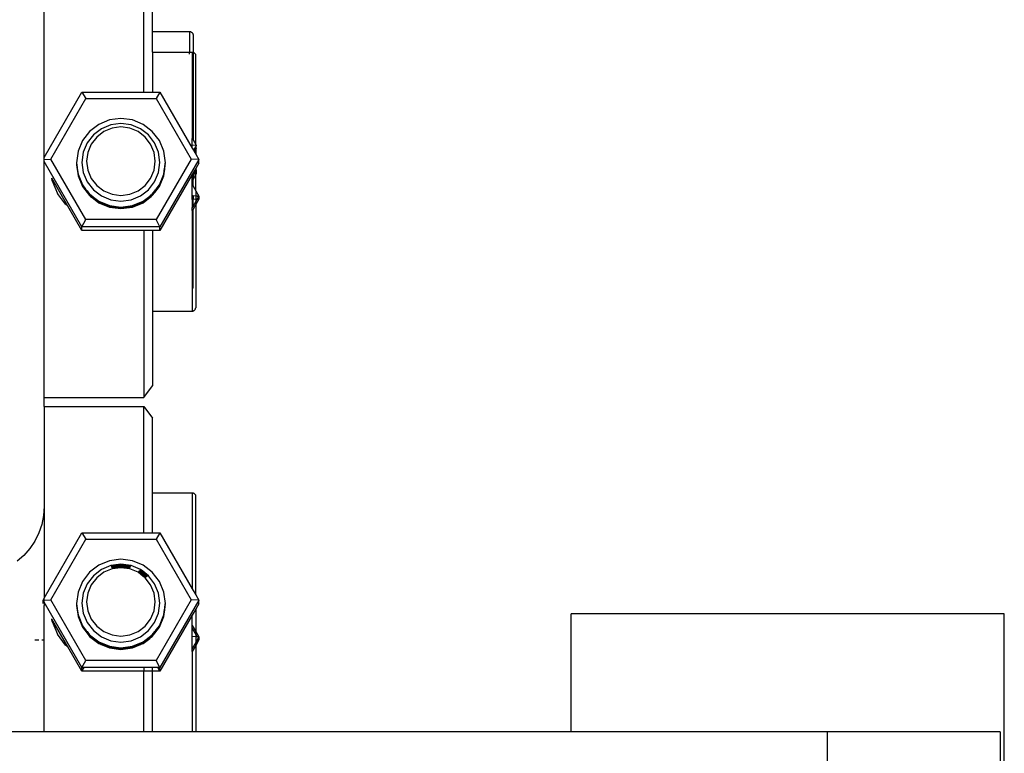
# Model space of a CAD drawing. Units: millimetres. Extents: x -3813 to 44167, y 13855 to 49910.
# Drawn here: x 42804 to 43941, y 20630 to 21477 of the extents above; entities that cross this region are included whole.
import ezdxf

# ---------------------------------------------------------------- set-up
doc = ezdxf.new("R2010")
doc.units = ezdxf.units.MM
doc.layers.add('Edges', color=7, linetype='Continuous')

# ---------------------------------------------------------------- blocks, each defined once
blk = doc.blocks.new('genie scissor lift fr')
at = {"layer": 'Edges'}
for p, q in [((2697.6, -3751.7), (2697.6, -3530.2)), ((2812.6, -3676.2), (2812.6, -3530.2)), ((2822.6, -3606.2), (2822.6, -3543.6)), ((2822.6, -3606.2), (2865.6, -3606.2)), ((2822.6, -3629.9), (2822.6, -3606.2)), ((2865.6, -3606.2), (2866.1, -3606.2)), ((2865.6, -3606.2), (2865.6, -3629.9)), ((2866.1, -3606.2), (2866.6, -3606.4)), ((2866.6, -3606.4), (2867.1, -3606.6)), ((2867.1, -3606.6), (2867.5, -3606.8)), ((2867.5, -3606.8), (2868, -3607.1)), ((2868, -3607.1), (2868.3, -3607.5)), ((2868.3, -3607.5), (2868.7, -3607.8)), ((2868.7, -3607.8), (2869, -3608.2)), ((2869, -3608.2), (2869.2, -3608.7)), ((2869.2, -3608.7), (2869.4, -3609.2)), ((2869.4, -3609.2), (2869.5, -3609.7)), ((2869.5, -3609.7), (2869.6, -3610.2)), ((2869.6, -3610.2), (2869.6, -3630.2)), ((2822.6, -3629.9), (2865.6, -3629.9)), ((2822.6, -3629.9), (2822.6, -3676.2)), ((2865.6, -3629.9), (2868.6, -3629.9)), ((2865.6, -3632.5), (2865.6, -3629.9)), ((2868.6, -3629.9), (2869.1, -3630)), ((2868.6, -3629.9), (2868.6, -3729.8)), ((2869.1, -3630), (2869.6, -3630.2)), ((2869.6, -3630.2), (2870.1, -3630.3)), ((2869.6, -3630.2), (2869.6, -3634.4)), ((2869.6, -3634.4), (2869.6, -3731.5)), ((2870.1, -3630.3), (2870.5, -3630.6)), ((2870.5, -3630.6), (2871, -3630.9)), ((2871, -3630.9), (2871.3, -3631.2)), ((2871.3, -3631.2), (2871.7, -3631.6)), ((2871.7, -3631.6), (2872, -3632)), ((2872, -3632), (2872.2, -3632.5)), ((2872.2, -3632.5), (2872.4, -3632.9)), ((2872.4, -3632.9), (2872.5, -3633.4)), ((2872.5, -3633.4), (2872.6, -3633.9)), ((2872.6, -3736.7), (2872.6, -3633.9)), ((2697.6, -3751.7), (2741.3, -3676.2)), ((2705.3, -3753.6), (2745.8, -3683.6)), ((2741.3, -3676.2), (2745.8, -3683.6)), ((2741.3, -3676.2), (2812.6, -3676.2)), ((2745.8, -3683.6), (2826.8, -3683.6)), ((2812.6, -3676.2), (2822.6, -3676.2)), ((2822.6, -3676.2), (2831.3, -3676.2)), ((2831.3, -3676.2), (2826.8, -3683.6)), ((2826.8, -3683.6), (2867.3, -3753.6)), ((2831.3, -3676.2), (2868.6, -3740.8)), ((2760.6, -3713.5), (2750, -3721.6)), ((2773, -3708.4), (2760.6, -3713.5)), ((2774.6, -3714), (2763.8, -3718.5)), ((2776, -3717.8), (2766.5, -3721.8)), ((2786.3, -3706.6), (2773, -3708.4)), ((2786.3, -3712.5), (2774.6, -3714)), ((2786.3, -3716.5), (2776, -3717.8)), ((2799.5, -3708.4), (2786.3, -3706.6)), ((2797.9, -3714), (2786.3, -3712.5)), ((2796.5, -3717.8), (2786.3, -3716.5)), ((2806.1, -3721.8), (2796.5, -3717.8)), ((2808.8, -3718.5), (2797.9, -3714)), ((2811.9, -3713.5), (2799.5, -3708.4)), ((2822.5, -3721.6), (2811.9, -3713.5)), ((2750, -3721.6), (2741.8, -3732.2)), ((2754.4, -3725.6), (2747.3, -3734.9)), ((2758.3, -3728.1), (2752, -3736.2)), ((2763.8, -3718.5), (2754.4, -3725.6)), ((2766.5, -3721.8), (2758.3, -3728.1)), ((2814.3, -3728.1), (2806.1, -3721.8)), ((2818.1, -3725.6), (2808.8, -3718.5)), ((2820.6, -3736.2), (2814.3, -3728.1)), ((2825.2, -3734.9), (2818.1, -3725.6)), ((2830.7, -3732.2), (2822.5, -3721.6)), ((2741.8, -3732.2), (2736.7, -3744.6)), ((2747.3, -3734.9), (2742.8, -3745.7)), ((2752, -3736.2), (2748, -3745.8)), ((2824.5, -3745.8), (2820.6, -3736.2)), ((2829.7, -3745.7), (2825.2, -3734.9)), ((2835.8, -3744.6), (2830.7, -3732.2)), ((2868.6, -3729.8), (2869.6, -3731.5)), ((2868.6, -3737.6), (2868.6, -3729.8)), ((2868.6, -3740.8), (2868.6, -3737.6)), ((2872.6, -3737.8), (2868.6, -3737.6)), ((2869.6, -3731.5), (2872.6, -3736.7)), ((2872.3, -3739.5), (2871.3, -3741.2)), ((2872.6, -3738.9), (2872.3, -3739.5)), ((2872.3, -3739.5), (2872.6, -3740)), ((2872.6, -3736.7), (2873.3, -3737.8)), ((2872.6, -3736.7), (2872.6, -3737.8)), ((2873.3, -3737.8), (2872.6, -3737.8)), ((2873.3, -3737.8), (2872.6, -3738.9)), ((2872.6, -3737.8), (2872.6, -3738.9)), ((2872.6, -3738.9), (2872.6, -3740)), ((2872.6, -3740), (2873.3, -3741.1)), ((2872.6, -3740), (2872.6, -3741.2)), ((2873.3, -3741.1), (2873.3, -3737.8)), ((2697.6, -3753.9), (2697.6, -3751.7)), ((2736.7, -3744.6), (2735, -3757.8)), ((2742.8, -3745.7), (2741.3, -3757.4)), ((2748, -3745.8), (2746.7, -3756)), ((2825.9, -3756), (2824.5, -3745.8)), ((2831.3, -3757.4), (2829.7, -3745.7)), ((2837.6, -3757.8), (2835.8, -3744.6)), ((2868.6, -3740.8), (2870.1, -3743.3)), ((2871.3, -3741.2), (2870.1, -3743.3)), ((2870.1, -3743.3), (2871, -3745)), ((2872.6, -3742.2), (2871, -3745)), ((2871, -3745), (2872.6, -3747.7)), ((2872.6, -3741.2), (2871.3, -3741.2)), ((2873.3, -3741.1), (2872.6, -3742.2)), ((2873.3, -3741.1), (2872.6, -3741.2)), ((2872.6, -3741.2), (2872.6, -3742.2)), ((2872.6, -3742.2), (2872.6, -3747.7)), ((2872.6, -3747.7), (2876.3, -3754)), ((2697.6, -3753.9), (2705.3, -3753.6)), ((2697.6, -3756.4), (2697.6, -3753.9)), ((2741.3, -3831.8), (2697.6, -3756.4)), ((2697.6, -3760.2), (2697.6, -3756.4)), ((2697.6, -4029.1), (2697.6, -3760.2)), ((2745.8, -3823.5), (2705.3, -3753.6)), ((2735, -3757.8), (2735, -3758.3)), ((2735, -3758.3), (2735, -3758.7)), ((2735, -3758.3), (2735.1, -3758.7)), ((2735.1, -3758.7), (2735, -3759)), ((2735, -3758.7), (2735, -3759)), ((2735, -3759), (2735, -3759.2)), ((2735, -3759.2), (2735, -3759.6)), ((2735, -3759.2), (2735.1, -3759.5)), ((2735.1, -3759.6), (2735, -3760.1)), ((2735, -3759.6), (2735, -3760.1)), ((2735, -3760.1), (2735.1, -3760.5)), ((2735.1, -3758.7), (2735.1, -3759.2)), ((2735.1, -3759.2), (2735.1, -3759.5)), ((2735.1, -3759.2), (2735.2, -3759.6)), ((2735.1, -3759.5), (2735.1, -3759.6)), ((2735.1, -3759.6), (2735.2, -3759.9)), ((2735.2, -3759.9), (2735.1, -3760.1)), ((2735.1, -3760.1), (2735.1, -3760.5)), ((2735.1, -3760.1), (2735.2, -3760.4)), ((2735.2, -3760.5), (2735.1, -3761)), ((2735.1, -3760.5), (2735.1, -3761)), ((2735.1, -3761), (2735.2, -3761.4)), ((2735.2, -3759.6), (2735.2, -3759.9)), ((2735.2, -3759.6), (2735.3, -3760.1)), ((2735.3, -3760.1), (2735.2, -3760.4)), ((2735.2, -3760.4), (2735.2, -3760.5)), ((2735.2, -3760.5), (2735.3, -3760.8)), ((2735.3, -3761), (2735.2, -3761.4)), ((2735.2, -3761.4), (2735.3, -3761.9)), ((2735.3, -3760.1), (2735.3, -3760.5)), ((2735.3, -3760.5), (2735.3, -3760.8)), ((2735.3, -3760.5), (2735.4, -3761)), ((2735.3, -3760.8), (2735.3, -3761)), ((2735.4, -3761), (2735.3, -3761.3)), ((2735.3, -3761), (2735.3, -3761.3)), ((2735.3, -3761.3), (2735.3, -3761.4)), ((2735.3, -3761.4), (2735.3, -3761.9)), ((2735.3, -3761.4), (2735.4, -3761.8)), ((2735.4, -3761.9), (2735.3, -3762.3)), ((2735.3, -3761.9), (2735.3, -3762.3)), ((2735.3, -3762.3), (2735.4, -3762.8)), ((2735.4, -3761), (2735.4, -3761.4)), ((2735.4, -3761.4), (2735.4, -3761.8)), ((2735.4, -3761.4), (2735.5, -3761.9)), ((2735.4, -3761.8), (2735.4, -3761.9)), ((2735.4, -3761.9), (2735.5, -3762.2)), ((2735.5, -3762.2), (2735.4, -3762.3)), ((2735.4, -3762.3), (2735.4, -3762.8)), ((2735.4, -3762.3), (2735.5, -3762.7)), ((2735.5, -3762.8), (2735.4, -3763.3)), ((2735.4, -3762.8), (2735.4, -3763.3)), ((2735.4, -3763.3), (2735.5, -3763.7)), ((2735.5, -3761.9), (2735.5, -3762.2)), ((2735.5, -3761.9), (2735.6, -3762.3)), ((2735.6, -3762.3), (2735.5, -3762.7)), ((2735.5, -3762.7), (2735.5, -3762.8)), ((2735.5, -3762.8), (2735.6, -3763.1)), ((2735.6, -3763.3), (2735.5, -3763.7)), ((2735.6, -3762.3), (2735.6, -3762.8)), ((2735.6, -3762.8), (2735.6, -3763.1)), ((2735.6, -3762.8), (2735.7, -3763.3)), ((2735.6, -3763.1), (2735.6, -3763.3)), ((2735.7, -3763.3), (2735.6, -3763.6)), ((2735.6, -3763.3), (2735.6, -3763.6)), ((2735.7, -3763.3), (2735.7, -3763.7)), ((2741.3, -3757.4), (2742.8, -3769)), ((2746.7, -3756), (2748, -3766.2)), ((2824.5, -3766.2), (2825.9, -3756)), ((2867.3, -3753.6), (2826.8, -3823.5)), ((2829.7, -3769), (2831.3, -3757.4)), ((2876.3, -3754), (2831.3, -3831.8)), ((2836.8, -3763.3), (2836.9, -3762.8)), ((2836.9, -3763.7), (2836.8, -3763.3)), ((2836.8, -3763.7), (2836.8, -3763.3)), ((2836.9, -3762.8), (2837, -3762.3)), ((2837, -3763.2), (2836.9, -3762.8)), ((2836.9, -3763.7), (2837, -3763.3)), ((2837, -3761.9), (2837.1, -3761.4)), ((2837.1, -3762.3), (2837, -3761.9)), ((2837, -3762.3), (2837, -3761.9)), ((2837, -3762.8), (2837, -3762.3)), ((2837, -3762.8), (2837.1, -3762.3)), ((2837.1, -3763.3), (2837, -3762.8)), ((2837, -3762.8), (2837, -3762.8)), ((2837, -3763.2), (2837, -3762.8)), ((2837, -3763.3), (2837, -3763.2)), ((2837, -3763.7), (2837, -3763.3)), ((2837, -3763.7), (2837.1, -3763.3)), ((2837.1, -3761), (2837.2, -3760.5)), ((2837.2, -3761.4), (2837.1, -3761)), ((2837.1, -3761.4), (2837.1, -3761)), ((2837.1, -3761.9), (2837.1, -3761.4)), ((2837.1, -3761.9), (2837.2, -3761.4)), ((2837.2, -3762.3), (2837.1, -3761.9)), ((2837.1, -3761.9), (2837.1, -3761.9)), ((2837.1, -3762.3), (2837.1, -3761.9)), ((2837.1, -3762.8), (2837.1, -3762.3)), ((2837.1, -3762.3), (2837.1, -3762.3)), ((2837.1, -3762.8), (2837.2, -3762.3)), ((2837.1, -3763.3), (2837.1, -3762.8)), ((2837.2, -3760.5), (2837.3, -3760.1)), ((2837.3, -3760.9), (2837.2, -3760.5)), ((2837.2, -3761.4), (2837.3, -3761)), ((2837.3, -3761.9), (2837.2, -3761.4)), ((2837.2, -3761.4), (2837.2, -3761.4)), ((2837.2, -3762.3), (2837.3, -3761.9)), ((2837.3, -3759.6), (2837.4, -3759.2)), ((2837.4, -3760), (2837.3, -3759.6)), ((2837.3, -3760.1), (2837.3, -3759.6)), ((2837.3, -3760.5), (2837.3, -3760.1)), ((2837.3, -3760.5), (2837.4, -3760.1)), ((2837.4, -3761), (2837.3, -3760.5)), ((2837.3, -3760.5), (2837.3, -3760.5)), ((2837.3, -3760.9), (2837.3, -3760.5)), ((2837.3, -3761), (2837.3, -3760.9)), ((2837.3, -3761.4), (2837.3, -3761)), ((2837.3, -3761.4), (2837.4, -3761)), ((2837.3, -3761.9), (2837.3, -3761.4)), ((2837.4, -3758.7), (2837.5, -3758.3)), ((2837.5, -3759.1), (2837.4, -3758.7)), ((2837.4, -3759.2), (2837.4, -3758.7)), ((2837.4, -3759.6), (2837.4, -3759.2)), ((2837.4, -3759.6), (2837.5, -3759.2)), ((2837.5, -3760.1), (2837.4, -3759.6)), ((2837.4, -3759.6), (2837.4, -3759.6)), ((2837.4, -3760), (2837.4, -3759.6)), ((2837.4, -3760.1), (2837.4, -3760)), ((2837.4, -3760.5), (2837.4, -3760.1)), ((2837.4, -3760.5), (2837.5, -3760.1)), ((2837.4, -3761), (2837.4, -3760.5)), ((2837.5, -3758.3), (2837.6, -3757.8)), ((2837.6, -3758.7), (2837.5, -3758.3)), ((2837.5, -3759.1), (2837.6, -3758.7)), ((2837.5, -3759.2), (2837.5, -3759.1)), ((2837.6, -3759.6), (2837.5, -3759.2)), ((2837.5, -3760.1), (2837.6, -3759.6)), ((2876.3, -3754), (2867.3, -3753.6)), ((2876.3, -3758.1), (2872.6, -3764.4)), ((2876.3, -3758.1), (2876.3, -3754)), ((2735.5, -3763.7), (2735.6, -3764.2)), ((2735.6, -3763.6), (2735.6, -3763.7)), ((2735.6, -3763.7), (2735.6, -3764.2)), ((2735.6, -3763.7), (2735.7, -3764)), ((2735.7, -3764.2), (2735.6, -3764.6)), ((2735.6, -3764.2), (2735.6, -3764.6)), ((2735.6, -3764.6), (2735.7, -3765.1)), ((2735.7, -3763.7), (2735.7, -3764)), ((2735.7, -3763.7), (2735.8, -3764.2)), ((2735.7, -3764), (2735.7, -3764.2)), ((2735.7, -3764.2), (2735.8, -3764.5)), ((2735.8, -3764.5), (2735.7, -3764.6)), ((2735.7, -3764.6), (2735.7, -3765.1)), ((2735.7, -3764.6), (2736.7, -3771.8)), ((2735.7, -3765.1), (2736.7, -3772.9)), ((2735.8, -3764.2), (2735.8, -3764.5)), ((2735.8, -3764.2), (2736.7, -3771.1)), ((2736.7, -3771.1), (2741.8, -3783.4)), ((2736.7, -3771.8), (2737.1, -3772.7)), ((2736.7, -3771.8), (2736.7, -3772)), ((2736.7, -3772), (2741.8, -3784.3)), ((2736.7, -3772.9), (2741.8, -3785.2)), ((2742.8, -3769), (2747.3, -3779.8)), ((2748, -3766.2), (2752, -3775.8)), ((2820.6, -3775.8), (2824.5, -3766.2)), ((2825.2, -3779.8), (2829.7, -3769)), ((2830.7, -3783.4), (2835.8, -3771.1)), ((2830.7, -3784.1), (2835.8, -3771.8)), ((2830.7, -3784.3), (2835.8, -3772)), ((2830.7, -3785.2), (2835.8, -3772.9)), ((2868.6, -3771.3), (2831.3, -3835.9)), ((2835.8, -3771.1), (2836.7, -3764.2)), ((2835.8, -3771.8), (2836.8, -3764.6)), ((2835.8, -3772.9), (2836.8, -3765.1)), ((2835.8, -3772), (2835.8, -3771.8)), ((2836.7, -3764.2), (2836.8, -3763.7)), ((2836.8, -3764.6), (2836.7, -3764.2)), ((2836.8, -3764.1), (2836.8, -3763.7)), ((2836.8, -3764.1), (2836.9, -3763.7)), ((2836.8, -3764.2), (2836.8, -3764.1)), ((2836.9, -3764.6), (2836.8, -3764.2)), ((2836.8, -3764.6), (2836.8, -3764.2)), ((2836.8, -3765.1), (2836.8, -3764.6)), ((2836.8, -3764.6), (2836.8, -3764.6)), ((2836.8, -3765.1), (2836.9, -3764.6)), ((2837, -3764.2), (2836.9, -3763.7)), ((2836.9, -3763.7), (2836.9, -3763.7)), ((2836.9, -3764.6), (2837, -3764.2)), ((2837, -3764.2), (2837, -3763.7)), ((2869, -3770.6), (2868.6, -3771.3)), ((2868.6, -3774.5), (2868.6, -3771.3)), ((2869.6, -3772.8), (2868.6, -3774.5)), ((2868.6, -3778.5), (2868.6, -3774.5)), ((2869.6, -3769.6), (2869, -3770.6)), ((2869.6, -3770.6), (2869, -3770.6)), ((2871.2, -3766.9), (2869.6, -3769.6)), ((2869.6, -3769.6), (2869.6, -3770.6)), ((2870.9, -3770.6), (2869.6, -3770.6)), ((2870.9, -3770.6), (2869.6, -3772.8)), ((2869.6, -3770.6), (2869.6, -3772.8)), ((2872.6, -3771.5), (2869.6, -3776.7)), ((2869.6, -3772.8), (2869.6, -3776.7)), ((2872.1, -3768.5), (2870.9, -3770.6)), ((2872.6, -3770.5), (2870.9, -3770.6)), ((2871.5, -3766.4), (2871.2, -3766.9)), ((2871.2, -3766.9), (2872.1, -3768.5)), ((2872.3, -3764.9), (2871.5, -3766.4)), ((2872.6, -3766.4), (2871.5, -3766.4)), ((2872.6, -3767.6), (2872.1, -3768.5)), ((2872.1, -3768.5), (2872.6, -3769.3)), ((2872.6, -3764.4), (2872.3, -3764.9)), ((2872.3, -3764.9), (2872.6, -3765.4)), ((2872.6, -3764.4), (2872.6, -3765.4)), ((2872.6, -3765.4), (2873.3, -3766.5)), ((2872.6, -3765.4), (2872.6, -3766.4)), ((2873.3, -3766.5), (2872.6, -3766.4)), ((2872.6, -3766.4), (2872.6, -3767.6)), ((2873.3, -3766.5), (2872.6, -3767.6)), ((2872.6, -3767.6), (2872.6, -3769.3)), ((2872.6, -3769.3), (2873.3, -3770.4)), ((2872.6, -3770.5), (2872.6, -3769.3)), ((2873.3, -3770.4), (2872.6, -3771.5)), ((2873.3, -3770.4), (2872.6, -3770.5)), ((2872.6, -3770.5), (2872.6, -3771.5)), ((2872.6, -3790.1), (2872.6, -3771.5)), ((2873.3, -3766.5), (2873.3, -3770.4)), ((2706.5, -3775.7), (2706.5, -3775.5)), ((2706.9, -3778.7), (2706.5, -3775.7)), ((2725, -3807.8), (2706.5, -3775.7)), ((2706.9, -3778.7), (2712.9, -3793.2)), ((2741.8, -3783.4), (2745.5, -3788.2)), ((2741.8, -3784.3), (2746.3, -3790.1)), ((2741.8, -3785.2), (2747.1, -3792.1)), ((2742.4, -3784.8), (2746.1, -3789.7)), ((2747.3, -3779.8), (2754.4, -3789.1)), ((2752, -3775.8), (2758.3, -3783.9)), ((2758.3, -3783.9), (2766.5, -3790.2)), ((2806.1, -3790.2), (2814.3, -3783.9)), ((2814.3, -3783.9), (2820.6, -3775.8)), ((2818.1, -3789.1), (2825.2, -3779.8)), ((2825.4, -3792.1), (2830.7, -3785.2)), ((2826.2, -3790.1), (2830.7, -3784.3)), ((2826.4, -3789.8), (2830.7, -3784.1)), ((2827, -3788.2), (2830.7, -3783.4)), ((2869.6, -3776.7), (2868.6, -3778.5)), ((2868.6, -3783.2), (2868.6, -3778.5)), ((2868.6, -3783.2), (2869.6, -3785)), ((2868.6, -3796.1), (2868.6, -3783.2)), ((2869.6, -3785), (2869.6, -3776.7)), ((2869.6, -3785), (2872.6, -3790.1)), ((2722.4, -3805.7), (2712.9, -3793.2)), ((2745.5, -3788.2), (2746.1, -3789.7)), ((2745.5, -3788.2), (2746.3, -3789.2)), ((2746.1, -3789.7), (2746.9, -3790.7)), ((2746.1, -3789.7), (2746.3, -3790.1)), ((2746.3, -3789.2), (2746.9, -3790.7)), ((2746.3, -3789.2), (2747.1, -3790.3)), ((2746.3, -3790.1), (2747.1, -3791.2)), ((2746.3, -3790.1), (2747.1, -3792.1)), ((2746.9, -3790.7), (2750, -3794.7)), ((2746.9, -3790.7), (2747.1, -3791.2)), ((2747.1, -3790.3), (2747.3, -3790.7)), ((2747.1, -3790.3), (2750, -3794)), ((2747.1, -3791.2), (2750, -3794.9)), ((2747.1, -3791.2), (2747.3, -3791.6)), ((2747.1, -3792.1), (2750, -3795.8)), ((2747.3, -3790.7), (2751, -3795.5)), ((2747.3, -3791.6), (2751.3, -3796.9)), ((2750, -3794), (2751.3, -3795)), ((2750, -3794.7), (2751, -3795.5)), ((2750, -3794.9), (2751.3, -3795.9)), ((2750, -3795.8), (2751.3, -3796.9)), ((2751, -3795.5), (2751.3, -3795.9)), ((2751, -3795.5), (2752.7, -3796.8)), ((2751.3, -3795), (2752.7, -3796.8)), ((2751.3, -3795), (2753, -3796.3)), ((2751.3, -3795.9), (2753, -3797.2)), ((2751.3, -3795.9), (2753, -3798.1)), ((2751.3, -3796.9), (2753, -3798.1)), ((2752.7, -3796.8), (2753, -3797.2)), ((2752.7, -3796.8), (2754.3, -3798.1)), ((2753, -3796.3), (2754.3, -3798.1)), ((2753, -3796.3), (2760.6, -3802.1)), ((2753, -3797.2), (2754.4, -3799.1)), ((2753, -3797.2), (2760.6, -3803.1)), ((2754.4, -3789.1), (2763.8, -3796.2)), ((2763.8, -3796.2), (2774.6, -3800.7)), ((2766.5, -3790.2), (2776, -3794.2)), ((2776, -3794.2), (2786.3, -3795.5)), ((2786.3, -3795.5), (2796.5, -3794.2)), ((2796.5, -3794.2), (2806.1, -3790.2)), ((2797.9, -3800.7), (2808.8, -3796.2)), ((2808.8, -3796.2), (2818.1, -3789.1)), ((2811.9, -3802.1), (2819.5, -3796.3)), ((2811.9, -3803.1), (2819.5, -3797.2)), ((2818.1, -3798.1), (2819.5, -3796.3)), ((2818.1, -3798.1), (2819.8, -3796.8)), ((2818.1, -3799.1), (2819.5, -3797.2)), ((2819.5, -3796.3), (2821.2, -3795)), ((2819.5, -3798.1), (2821.2, -3795.9)), ((2819.5, -3797.2), (2821.2, -3795.9)), ((2819.5, -3797.2), (2819.8, -3796.8)), ((2819.5, -3798.1), (2821.2, -3796.9)), ((2819.8, -3796.8), (2821.2, -3795)), ((2819.8, -3796.8), (2821.5, -3795.5)), ((2821.2, -3796.9), (2825.2, -3791.6)), ((2821.2, -3795), (2822.5, -3794)), ((2821.2, -3795.9), (2822.5, -3794.9)), ((2821.2, -3795.9), (2821.5, -3795.5)), ((2821.2, -3796.9), (2822.5, -3795.8)), ((2821.5, -3795.5), (2825.2, -3790.7)), ((2821.5, -3795.5), (2822.5, -3794.7)), ((2822.5, -3794), (2825.4, -3790.3)), ((2822.5, -3794.7), (2825.6, -3790.8)), ((2822.5, -3794.9), (2825.4, -3791.2)), ((2822.5, -3795.8), (2825.4, -3792.1)), ((2825.2, -3790.7), (2825.4, -3790.3)), ((2825.2, -3791.6), (2825.4, -3791.2)), ((2825.4, -3790.3), (2826.2, -3789.2)), ((2825.4, -3792.1), (2826.2, -3790.1)), ((2825.4, -3791.2), (2826.2, -3790.1)), ((2825.4, -3791.2), (2825.6, -3790.8)), ((2825.6, -3790.8), (2826.2, -3789.2)), ((2825.6, -3790.8), (2826.4, -3789.8)), ((2826.2, -3789.2), (2827, -3788.2)), ((2826.2, -3790.1), (2826.4, -3789.8)), ((2826.4, -3789.8), (2827, -3788.2)), ((2869.6, -3796.1), (2868.6, -3796.1)), ((2868.6, -3800.1), (2868.6, -3796.1)), ((2869.6, -3796.1), (2869.6, -3800.1)), ((2872.6, -3796.3), (2869.6, -3796.1)), ((2872.6, -3790.1), (2876.3, -3796.4)), ((2872.6, -3790.1), (2872.6, -3796.3)), ((2874.2, -3796.3), (2872.6, -3796.3)), ((2872.6, -3796.3), (2872.6, -3800)), ((2874.2, -3796.3), (2875.3, -3798.1)), ((2876.3, -3796.4), (2874.2, -3796.3)), ((2876.3, -3796.4), (2875.3, -3798.1)), ((2876.3, -3796.4), (2876.3, -3799.8)), ((2725, -3807.8), (2722.4, -3805.7)), ((2741.3, -3835.9), (2725, -3807.8)), ((2753, -3798.1), (2760.6, -3804)), ((2754.3, -3798.1), (2754.4, -3798.2)), ((2754.4, -3798.2), (2760.6, -3802.9)), ((2754.4, -3799.1), (2760.7, -3803.9)), ((2760.6, -3802.1), (2773, -3807.3)), ((2760.6, -3802.9), (2760.7, -3802.9)), ((2760.6, -3802.9), (2760.7, -3802.9)), ((2760.6, -3803.1), (2773, -3808.2)), ((2760.6, -3804), (2773, -3809.1)), ((2773, -3807.3), (2786.3, -3809)), ((2773, -3808.2), (2786.3, -3809.9)), ((2773.2, -3808), (2786.3, -3809.7)), ((2773.2, -3808.3), (2774.6, -3808.9)), ((2773.4, -3807.5), (2774.6, -3808)), ((2774.6, -3800.7), (2786.3, -3802.3)), ((2774.6, -3808), (2786.3, -3809.5)), ((2786.3, -3802.3), (2797.9, -3800.7)), ((2786.3, -3809), (2799.5, -3807.3)), ((2786.3, -3809.7), (2799.3, -3808)), ((2786.3, -3809.5), (2797.9, -3808)), ((2786.3, -3809.9), (2799.5, -3808.2)), ((2797.9, -3808), (2799.1, -3807.5)), ((2797.9, -3808.9), (2799.3, -3808.3)), ((2799.5, -3807.3), (2811.9, -3802.1)), ((2799.5, -3808.2), (2811.9, -3803.1)), ((2799.5, -3809.1), (2811.9, -3804)), ((2811.8, -3802.9), (2811.9, -3802.9)), ((2811.9, -3804), (2819.5, -3798.1)), ((2811.9, -3802.9), (2818.1, -3798.2)), ((2811.9, -3803.9), (2818.1, -3799.1)), ((2811.9, -3802.9), (2811.9, -3802.9)), ((2818.1, -3798.2), (2818.1, -3798.1)), ((2869.6, -3800.1), (2868.6, -3800.1)), ((2868.6, -3800.1), (2868.6, -3809.6)), ((2869.6, -3807.9), (2868.6, -3809.6)), ((2872.6, -3800), (2869.6, -3800.1)), ((2869.6, -3807.9), (2869.6, -3800.1)), ((2872.6, -3802.7), (2869.6, -3807.9)), ((2872.6, -3806.1), (2869.6, -3811.3)), ((2876.3, -3799.8), (2872.6, -3806.1)), ((2874.2, -3799.9), (2872.6, -3800)), ((2874.2, -3799.9), (2872.6, -3802.7)), ((2872.6, -3800), (2872.6, -3802.7)), ((2872.6, -3802.7), (2872.6, -3806.1)), ((2872.6, -3806.1), (2872.6, -3925.3)), ((2875.3, -3798.1), (2874.2, -3799.9)), ((2773, -3809.1), (2786.3, -3810.8)), ((2774.6, -3808.9), (2786.3, -3810.4)), ((2786.3, -3810.4), (2797.9, -3808.9)), ((2786.3, -3810.8), (2799.5, -3809.1)), ((2868.6, -3813), (2868.6, -3809.6)), ((2869.6, -3811.3), (2868.6, -3813)), ((2868.6, -3813), (2868.6, -3903.9)), ((2869.6, -3901.5), (2869.6, -3811.3)), ((2741.3, -3831.8), (2745.8, -3823.5)), ((2826.8, -3823.5), (2745.8, -3823.5)), ((2831.3, -3831.8), (2826.8, -3823.5)), ((2741.3, -3835.9), (2741.3, -3831.8)), ((2831.3, -3831.8), (2741.3, -3831.8)), ((2812.6, -3835.9), (2741.3, -3835.9)), ((2822.6, -3835.9), (2812.6, -3835.9)), ((2812.6, -3835.9), (2812.6, -4029.1)), ((2831.3, -3835.9), (2822.6, -3835.9)), ((2822.6, -3835.9), (2822.6, -3929.3)), ((2831.3, -3835.9), (2831.3, -3831.8)), ((2868.6, -3903.9), (2868.7, -3903.9)), ((2868.6, -3903.9), (2868.6, -3929.3)), ((2868.7, -3903.9), (2869, -3903.5)), ((2869, -3903.5), (2869.2, -3903)), ((2869.2, -3903), (2869.4, -3902.5)), ((2869.4, -3902.5), (2869.5, -3902)), ((2869.5, -3902), (2869.6, -3901.5)), ((2822.6, -3929.3), (2868.6, -3929.3)), ((2822.6, -3929.3), (2822.6, -4015.6)), ((2868.6, -3929.3), (2869.1, -3929.2)), ((2869.1, -3929.2), (2869.6, -3929.1)), ((2869.6, -3929.1), (2870.1, -3928.9)), ((2870.1, -3928.9), (2870.5, -3928.6)), ((2870.5, -3928.6), (2871, -3928.3)), ((2871, -3928.3), (2871.3, -3928)), ((2871.3, -3928), (2871.7, -3927.6)), ((2871.7, -3927.6), (2872, -3927.2)), ((2872, -3927.2), (2872.2, -3926.7)), ((2872.2, -3926.7), (2872.4, -3926.3)), ((2872.4, -3926.3), (2872.5, -3925.8)), ((2872.5, -3925.8), (2872.6, -3925.3)), ((2812.6, -4029.1), (2822.6, -4015.6)), ((2697.6, -4029.1), (2812.6, -4029.1)), ((2697.6, -4039.2), (2697.6, -4029.1)), ((2697.6, -4039.2), (2812.6, -4039.2)), ((2697.6, -4039.2), (2697.6, -4154.8)), ((2812.6, -4039.2), (2822.6, -4052.6)), ((2812.6, -4185.3), (2812.6, -4039.2)), ((2822.6, -4139), (2822.6, -4052.6)), ((2822.6, -4139), (2868.6, -4139)), ((2822.6, -4185.3), (2822.6, -4139)), ((2868.6, -4139), (2869.1, -4139.1)), ((2868.6, -4139), (2868.6, -4249.9)), ((2869.1, -4139.1), (2869.6, -4139.2)), ((2869.6, -4139.2), (2870.1, -4139.4)), ((2870.1, -4139.4), (2870.5, -4139.6)), ((2870.5, -4139.6), (2871, -4139.9)), ((2871, -4139.9), (2871.3, -4140.3)), ((2871.3, -4140.3), (2871.7, -4140.7)), ((2871.7, -4140.7), (2872, -4141.1)), ((2872, -4141.1), (2872.2, -4141.5)), ((2872.2, -4141.5), (2872.4, -4142)), ((2872.4, -4142), (2872.5, -4142.5)), ((2872.5, -4142.5), (2872.6, -4143)), ((2872.6, -4256.8), (2872.6, -4143)), ((2697.6, -4154.8), (2696.9, -4165.2)), ((2697.6, -4154.8), (2697.6, -4260.7)), ((2696.9, -4165.2), (2694.9, -4175.5)), ((2694.9, -4175.5), (2691.5, -4185.4)), ((2686.9, -4194.7), (2681.1, -4203.4)), ((2691.5, -4185.4), (2686.9, -4194.7)), ((2697.6, -4260.7), (2741.3, -4185.3)), ((2705.3, -4262.6), (2745.8, -4192.6)), ((2741.3, -4185.3), (2745.8, -4192.6)), ((2741.3, -4185.3), (2812.6, -4185.3)), ((2745.8, -4192.6), (2826.8, -4192.6)), ((2812.6, -4185.3), (2822.6, -4185.3)), ((2822.6, -4185.3), (2831.3, -4185.3)), ((2831.3, -4185.3), (2826.8, -4192.6)), ((2826.8, -4192.6), (2867.3, -4262.6)), ((2831.3, -4185.3), (2868.6, -4249.9)), ((2681.1, -4203.4), (2674.2, -4211.3)), ((2674.2, -4211.3), (2666.3, -4218.1)), ((2773, -4217.4), (2760.6, -4222.5)), ((2786.3, -4215.7), (2773, -4217.4)), ((2799.5, -4217.4), (2786.3, -4215.7)), ((2811.9, -4222.5), (2799.5, -4217.4)), ((2760.6, -4222.5), (2750, -4230.7)), ((2763.8, -4227.5), (2754.4, -4234.7)), ((2774.6, -4223), (2763.8, -4227.5)), ((2776, -4226.9), (2766.5, -4230.8)), ((2786.3, -4221.5), (2774.6, -4223)), ((2786.3, -4222), (2774.8, -4223.5)), ((2786.3, -4222.2), (2774.9, -4223.7)), ((2786.3, -4222.4), (2774.9, -4223.9)), ((2786.3, -4222.9), (2775.1, -4224.4)), ((2786.3, -4223.3), (2775.2, -4224.8)), ((2786.3, -4223.8), (2775.4, -4225.3)), ((2786.3, -4224.2), (2775.6, -4225.6)), ((2786.3, -4224.8), (2775.7, -4226.1)), ((2786.3, -4225.1), (2775.9, -4226.5)), ((2786.3, -4225.5), (2776, -4226.9)), ((2797.9, -4223), (2786.3, -4221.5)), ((2797.7, -4223.5), (2786.3, -4222)), ((2797.7, -4223.7), (2786.3, -4222.2)), ((2797.6, -4223.9), (2786.3, -4222.4)), ((2797.4, -4224.4), (2786.3, -4222.9)), ((2797.3, -4224.8), (2786.3, -4223.3)), ((2797.1, -4225.3), (2786.3, -4223.8)), ((2797, -4225.6), (2786.3, -4224.2)), ((2796.8, -4226.1), (2786.3, -4224.8)), ((2796.6, -4226.5), (2786.3, -4225.1)), ((2796.5, -4226.9), (2786.3, -4225.5)), ((2806.1, -4230.8), (2796.5, -4226.9)), ((2808.8, -4227.5), (2797.9, -4223)), ((2808.8, -4229.3), (2807.6, -4228.9)), ((2808.9, -4229.5), (2807.6, -4228.9)), ((2808.8, -4228.4), (2808.2, -4228.2)), ((2808.9, -4228.6), (2808.2, -4228.3)), ((2808.8, -4228.3), (2808.3, -4228.1)), ((2808.9, -4227.6), (2808.7, -4227.6)), ((2808.9, -4227.6), (2808.8, -4227.5)), ((2809.5, -4228.8), (2808.8, -4228.3)), ((2808.9, -4228.6), (2808.8, -4228.4)), ((2808.9, -4229.5), (2808.8, -4229.3)), ((2811.5, -4229.6), (2808.9, -4227.6)), ((2811.5, -4230.5), (2808.9, -4228.6)), ((2809.5, -4228.8), (2808.9, -4228.6)), ((2811.5, -4231.4), (2808.9, -4229.5)), ((2811.5, -4230.5), (2808.9, -4229.5)), ((2811.5, -4229.6), (2809.5, -4228.8)), ((2811.9, -4230.7), (2809.5, -4228.8)), ((2822.5, -4230.7), (2811.9, -4222.5)), ((2750, -4230.7), (2741.8, -4241.3)), ((2754.4, -4234.7), (2747.3, -4244)), ((2758.3, -4237.1), (2752, -4245.3)), ((2766.5, -4230.8), (2758.3, -4237.1)), ((2806.4, -4231.1), (2806.1, -4230.8)), ((2808.8, -4232.1), (2806.4, -4231.1)), ((2806.5, -4231.2), (2806.4, -4231.1)), ((2808.8, -4231.2), (2806.5, -4230.2)), ((2808.9, -4231.3), (2806.5, -4230.3)), ((2808.9, -4232.2), (2806.5, -4231.2)), ((2809.1, -4233.2), (2806.5, -4231.2)), ((2808.8, -4230.3), (2807.1, -4229.6)), ((2808.9, -4230.4), (2807.1, -4229.6)), ((2808.9, -4230.4), (2808.8, -4230.3)), ((2808.9, -4231.3), (2808.8, -4231.2)), ((2808.9, -4232.2), (2808.8, -4232.1)), ((2811.5, -4232.3), (2808.9, -4230.4)), ((2811.5, -4231.4), (2808.9, -4230.4)), ((2811.5, -4233.2), (2808.9, -4231.3)), ((2811.5, -4232.3), (2808.9, -4231.3)), ((2811.5, -4233.2), (2808.9, -4232.2)), ((2811.5, -4234.2), (2808.9, -4232.2)), ((2811.5, -4234.2), (2809.1, -4233.2)), ((2811.7, -4235.1), (2809.1, -4233.2)), ((2818.1, -4234.7), (2811.5, -4229.6)), ((2817.4, -4235.1), (2811.5, -4230.5)), ((2811.9, -4230.7), (2811.5, -4230.5)), ((2816.8, -4235.5), (2811.5, -4231.4)), ((2811.9, -4231.6), (2811.5, -4231.4)), ((2816.1, -4235.9), (2811.5, -4232.3)), ((2811.9, -4232.5), (2811.5, -4232.3)), ((2811.9, -4233.4), (2811.5, -4233.2)), ((2815.5, -4236.3), (2811.5, -4233.2)), ((2814.9, -4236.7), (2811.5, -4234.2)), ((2811.9, -4234.3), (2811.5, -4234.2)), ((2811.9, -4235.2), (2811.7, -4235.1)), ((2814.3, -4237.1), (2811.7, -4235.1)), ((2817.5, -4235), (2811.9, -4230.7)), ((2817.6, -4235), (2811.9, -4230.7)), ((2816.9, -4235.4), (2811.9, -4231.6)), ((2816.3, -4235.8), (2811.9, -4232.5)), ((2815.6, -4236.3), (2811.9, -4233.4)), ((2815, -4236.7), (2811.9, -4234.3)), ((2814.3, -4237.1), (2811.9, -4235.2)), ((2820.6, -4245.3), (2814.3, -4237.1)), ((2825.2, -4244), (2818.1, -4234.7)), ((2830.7, -4241.3), (2822.5, -4230.7)), ((2741.8, -4241.3), (2736.7, -4253.6)), ((2747.3, -4244), (2742.8, -4254.8)), ((2752, -4245.3), (2748, -4254.8)), ((2824.5, -4254.8), (2820.6, -4245.3)), ((2829.7, -4254.8), (2825.2, -4244)), ((2835.8, -4253.6), (2830.7, -4241.3)), ((2868.6, -4249.9), (2872.6, -4256.8)), ((2696.3, -4263.1), (2697.6, -4260.7)), ((2696.3, -4263.1), (2697.6, -4263)), ((2696.3, -4266.9), (2696.3, -4263.1)), ((2697.6, -4265.4), (2696.3, -4263.1)), ((2697.6, -4263), (2697.6, -4260.7)), ((2697.6, -4263), (2705.3, -4262.6)), ((2697.6, -4265.4), (2697.6, -4263)), ((2745.8, -4332.6), (2705.3, -4262.6)), ((2736.7, -4253.6), (2735, -4266.9)), ((2742.8, -4254.8), (2741.3, -4266.4)), ((2748, -4254.8), (2746.7, -4265.1)), ((2825.9, -4265.1), (2824.5, -4254.8)), ((2867.3, -4262.6), (2826.8, -4332.6)), ((2831.3, -4266.4), (2829.7, -4254.8)), ((2876.3, -4263.1), (2831.3, -4340.8)), ((2837.6, -4266.9), (2835.8, -4253.6)), ((2876.3, -4263.1), (2867.3, -4262.6)), ((2872.6, -4256.8), (2876.3, -4263.1)), ((2876.3, -4267.1), (2876.3, -4263.1)), ((2741.3, -4340.8), (2697.6, -4265.4)), ((2697.6, -4265.4), (2697.6, -4269.2)), ((2697.6, -4309.2), (2697.6, -4269.2)), ((2735, -4266.9), (2735, -4267.3)), ((2735, -4267.3), (2735, -4267.8)), ((2735, -4267.3), (2735.1, -4267.8)), ((2735.1, -4267.8), (2735, -4268.1)), ((2735, -4267.8), (2735, -4268.1)), ((2735, -4268.1), (2735, -4268.2)), ((2735, -4268.2), (2735, -4268.7)), ((2735, -4268.2), (2735.1, -4268.5)), ((2735.1, -4268.7), (2735, -4269.1)), ((2735, -4268.7), (2735, -4269.1)), ((2735, -4269.1), (2735.1, -4269.6)), ((2735.1, -4267.8), (2735.1, -4268.2)), ((2735.1, -4268.2), (2735.1, -4268.5)), ((2735.1, -4268.2), (2735.2, -4268.7)), ((2735.1, -4268.5), (2735.1, -4268.7)), ((2735.1, -4268.7), (2735.2, -4269)), ((2735.2, -4269), (2735.1, -4269.1)), ((2735.1, -4269.1), (2735.1, -4269.6)), ((2735.1, -4269.1), (2735.2, -4269.4)), ((2735.2, -4269.6), (2735.1, -4270)), ((2735.1, -4269.6), (2735.1, -4270)), ((2735.1, -4270), (2735.2, -4270.5)), ((2735.2, -4268.7), (2735.2, -4269)), ((2735.2, -4268.7), (2735.3, -4269.1)), ((2735.3, -4269.1), (2735.2, -4269.4)), ((2735.2, -4269.4), (2735.2, -4269.6)), ((2735.2, -4269.6), (2735.3, -4269.9)), ((2735.3, -4270), (2735.2, -4270.5)), ((2735.2, -4270.5), (2735.3, -4271)), ((2735.3, -4269.1), (2735.3, -4269.6)), ((2735.3, -4269.6), (2735.3, -4269.9)), ((2735.3, -4269.6), (2735.4, -4270)), ((2735.3, -4269.9), (2735.3, -4270)), ((2735.4, -4270), (2735.3, -4270.4)), ((2735.3, -4270), (2735.3, -4270.4)), ((2735.3, -4270.4), (2735.3, -4270.5)), ((2735.3, -4270.5), (2735.3, -4271)), ((2735.3, -4270.5), (2735.4, -4270.8)), ((2735.4, -4271), (2735.3, -4271.4)), ((2735.3, -4271), (2735.3, -4271.4)), ((2735.3, -4271.4), (2735.4, -4271.9)), ((2735.4, -4270), (2735.4, -4270.5)), ((2735.4, -4270.5), (2735.4, -4270.8)), ((2735.4, -4270.5), (2735.5, -4271)), ((2735.4, -4270.8), (2735.4, -4271)), ((2735.4, -4271), (2735.5, -4271.3)), ((2735.5, -4271.3), (2735.4, -4271.4)), ((2735.4, -4271.4), (2735.4, -4271.9)), ((2735.4, -4271.4), (2735.5, -4271.7)), ((2735.5, -4271.9), (2735.4, -4272.3)), ((2735.4, -4271.9), (2735.4, -4272.3)), ((2735.4, -4272.3), (2735.5, -4272.8)), ((2735.5, -4271), (2735.5, -4271.3)), ((2735.5, -4271), (2735.6, -4271.4)), ((2735.6, -4271.4), (2735.5, -4271.7)), ((2735.5, -4271.7), (2735.5, -4271.9)), ((2735.5, -4271.9), (2735.6, -4272.2)), ((2735.6, -4272.3), (2735.5, -4272.8)), ((2735.5, -4272.8), (2735.6, -4273.2)), ((2735.6, -4271.4), (2735.6, -4271.9)), ((2735.6, -4271.9), (2735.6, -4272.2)), ((2735.6, -4271.9), (2735.7, -4272.3)), ((2735.6, -4272.2), (2735.6, -4272.3)), ((2735.7, -4272.3), (2735.6, -4272.6)), ((2735.6, -4272.3), (2735.6, -4272.6)), ((2735.6, -4272.6), (2735.6, -4272.8)), ((2735.6, -4272.8), (2735.6, -4273.2)), ((2735.6, -4272.8), (2735.7, -4273.1)), ((2735.7, -4273.2), (2735.6, -4273.7)), ((2735.6, -4273.2), (2735.6, -4273.7)), ((2735.6, -4273.7), (2735.7, -4274.1)), ((2735.7, -4272.3), (2735.7, -4272.8)), ((2735.7, -4272.8), (2735.7, -4273.1)), ((2735.7, -4272.8), (2735.8, -4273.2)), ((2735.7, -4273.1), (2735.7, -4273.2)), ((2735.7, -4273.2), (2735.8, -4273.5)), ((2735.8, -4273.5), (2735.7, -4273.7)), ((2735.7, -4273.7), (2735.7, -4274.1)), ((2735.7, -4273.7), (2736.7, -4280.8)), ((2735.7, -4274.1), (2736.7, -4281.9)), ((2735.8, -4273.2), (2735.8, -4273.5)), ((2735.8, -4273.2), (2736.7, -4280.1)), ((2741.3, -4266.4), (2742.8, -4278)), ((2746.7, -4265.1), (2748, -4275.3)), ((2824.5, -4275.3), (2825.9, -4265.1)), ((2829.7, -4278), (2831.3, -4266.4)), ((2835.8, -4280.1), (2836.7, -4273.2)), ((2835.8, -4280.8), (2836.8, -4273.7)), ((2835.8, -4281.9), (2836.8, -4274.1)), ((2836.7, -4273.2), (2836.8, -4272.8)), ((2836.8, -4273.6), (2836.7, -4273.2)), ((2836.8, -4272.3), (2836.9, -4271.9)), ((2836.9, -4272.7), (2836.8, -4272.3)), ((2836.8, -4272.8), (2836.8, -4272.3)), ((2836.8, -4273.2), (2836.8, -4272.8)), ((2836.8, -4273.2), (2836.9, -4272.8)), ((2836.9, -4273.7), (2836.8, -4273.2)), ((2836.8, -4273.2), (2836.8, -4273.2)), ((2836.8, -4273.6), (2836.8, -4273.2)), ((2836.8, -4273.7), (2836.8, -4273.6)), ((2836.8, -4274.1), (2836.8, -4273.7)), ((2836.8, -4274.1), (2836.9, -4273.7)), ((2836.9, -4271.9), (2837, -4271.4)), ((2837, -4272.3), (2836.9, -4271.9)), ((2836.9, -4272.7), (2837, -4272.3)), ((2836.9, -4272.8), (2836.9, -4272.7)), ((2837, -4273.2), (2836.9, -4272.8)), ((2836.9, -4273.7), (2837, -4273.2)), ((2837, -4271), (2837.1, -4270.5)), ((2837.1, -4271.4), (2837, -4271)), ((2837, -4271.4), (2837, -4271)), ((2837, -4271.8), (2837, -4271.4)), ((2837, -4271.8), (2837.1, -4271.4)), ((2837, -4271.9), (2837, -4271.8)), ((2837.1, -4272.3), (2837, -4271.9)), ((2837, -4272.3), (2837, -4271.9)), ((2837, -4272.8), (2837, -4272.3)), ((2837, -4272.3), (2837, -4272.3)), ((2837, -4272.8), (2837.1, -4272.3)), ((2837, -4273.2), (2837, -4272.8)), ((2837.1, -4270), (2837.2, -4269.6)), ((2837.2, -4270.5), (2837.1, -4270)), ((2837.1, -4270.5), (2837.1, -4270)), ((2837.1, -4270.9), (2837.1, -4270.5)), ((2837.1, -4270.9), (2837.2, -4270.5)), ((2837.1, -4271), (2837.1, -4270.9)), ((2837.2, -4271.4), (2837.1, -4271)), ((2837.1, -4271.4), (2837.1, -4271)), ((2837.1, -4271.9), (2837.1, -4271.4)), ((2837.1, -4271.4), (2837.1, -4271.4)), ((2837.1, -4271.9), (2837.2, -4271.4)), ((2837.1, -4272.3), (2837.1, -4271.9)), ((2837.2, -4269.6), (2837.3, -4269.1)), ((2837.3, -4270), (2837.2, -4269.6)), ((2837.2, -4270.5), (2837.3, -4270)), ((2837.3, -4271), (2837.2, -4270.5)), ((2837.2, -4270.5), (2837.2, -4270.5)), ((2837.2, -4271.4), (2837.3, -4271)), ((2837.3, -4268.7), (2837.4, -4268.2)), ((2837.4, -4269.1), (2837.3, -4268.7)), ((2837.3, -4269.1), (2837.3, -4268.7)), ((2837.3, -4269.5), (2837.3, -4269.1)), ((2837.3, -4269.5), (2837.4, -4269.1)), ((2837.3, -4269.6), (2837.3, -4269.5)), ((2837.4, -4270), (2837.3, -4269.6)), ((2837.3, -4270), (2837.3, -4269.6)), ((2837.3, -4270.5), (2837.3, -4270)), ((2837.3, -4270), (2837.3, -4270)), ((2837.3, -4270.5), (2837.4, -4270)), ((2837.3, -4271), (2837.3, -4270.5)), ((2837.4, -4267.8), (2837.5, -4267.3)), ((2837.5, -4268.2), (2837.4, -4267.8)), ((2837.4, -4268.2), (2837.4, -4267.8)), ((2837.4, -4268.6), (2837.4, -4268.2)), ((2837.4, -4268.6), (2837.5, -4268.2)), ((2837.4, -4268.7), (2837.4, -4268.6)), ((2837.5, -4269.1), (2837.4, -4268.7)), ((2837.4, -4269.1), (2837.4, -4268.7)), ((2837.4, -4269.6), (2837.4, -4269.1)), ((2837.4, -4269.1), (2837.4, -4269.1)), ((2837.4, -4269.6), (2837.5, -4269.1)), ((2837.4, -4270), (2837.4, -4269.6)), ((2837.5, -4267.3), (2837.6, -4266.9)), ((2837.6, -4267.8), (2837.5, -4267.3)), ((2837.5, -4268.2), (2837.6, -4267.8)), ((2837.6, -4268.7), (2837.5, -4268.2)), ((2837.5, -4268.2), (2837.5, -4268.2)), ((2837.5, -4269.1), (2837.6, -4268.7)), ((2872.6, -4273.4), (2868.6, -4280.3)), ((2876.3, -4267.1), (2872.6, -4273.4)), ((2872.6, -4273.4), (2872.6, -4299.2)), ((2706.5, -4284.8), (2706.5, -4284.6)), ((2706.9, -4287.7), (2706.5, -4284.8)), ((2725, -4316.8), (2706.5, -4284.8)), ((2736.7, -4280.1), (2741.8, -4292.5)), ((2736.7, -4280.8), (2737.1, -4281.8)), ((2736.7, -4280.8), (2736.7, -4281)), ((2736.7, -4281), (2741.8, -4293.4)), ((2736.7, -4281.9), (2741.8, -4294.3)), ((2742.8, -4278), (2747.3, -4288.9)), ((2748, -4275.3), (2752, -4284.8)), ((2752, -4284.8), (2758.3, -4293)), ((2814.3, -4293), (2820.6, -4284.8)), ((2820.6, -4284.8), (2824.5, -4275.3)), ((2825.2, -4288.9), (2829.7, -4278)), ((2830.7, -4292.5), (2835.8, -4280.1)), ((2830.7, -4293.2), (2835.8, -4280.8)), ((2830.7, -4293.4), (2835.8, -4281)), ((2830.7, -4294.3), (2835.8, -4281.9)), ((2868.6, -4280.3), (2831.3, -4344.9)), ((2835.8, -4281), (2835.8, -4280.8)), ((2868.6, -4292.3), (2868.6, -4280.3)), ((3306.3, -4414.9), (3306.3, -4278.9)), ((3806.3, -4278.9), (3306.3, -4278.9)), ((3806.3, -5961.1), (3806.3, -4278.9)), ((2706.9, -4287.7), (2712.9, -4302.3)), ((2741.8, -4292.5), (2745.5, -4297.2)), ((2741.8, -4293.4), (2746.3, -4299.2)), ((2741.8, -4294.3), (2747.1, -4301.2)), ((2742.4, -4293.9), (2746.1, -4298.7)), ((2745.5, -4297.2), (2746.1, -4298.7)), ((2745.5, -4297.2), (2746.3, -4298.3)), ((2747.3, -4288.9), (2754.4, -4298.2)), ((2758.3, -4293), (2766.5, -4299.3)), ((2806.1, -4299.3), (2814.3, -4293)), ((2818.1, -4298.2), (2825.2, -4288.9)), ((2825.4, -4301.2), (2830.7, -4294.3)), ((2826.2, -4299.2), (2830.7, -4293.4)), ((2826.2, -4298.3), (2827, -4297.2)), ((2826.4, -4298.8), (2830.7, -4293.2)), ((2826.4, -4298.8), (2827, -4297.2)), ((2827, -4297.2), (2830.7, -4292.5)), ((2868.6, -4292.3), (2872.6, -4299.2)), ((2868.6, -4295.7), (2868.6, -4292.3)), ((2868.6, -4295.7), (2872.6, -4302.6)), ((2868.6, -4305.1), (2868.6, -4295.7)), ((2722.4, -4314.8), (2712.9, -4302.3)), ((2746.1, -4298.7), (2746.9, -4299.8)), ((2746.1, -4298.7), (2746.3, -4299.2)), ((2746.3, -4298.3), (2746.9, -4299.8)), ((2746.3, -4298.3), (2747.1, -4299.3)), ((2746.3, -4299.2), (2747.1, -4300.2)), ((2746.3, -4299.2), (2747.1, -4301.2)), ((2746.9, -4299.8), (2750, -4303.8)), ((2746.9, -4299.8), (2747.1, -4300.2)), ((2747.1, -4299.3), (2747.3, -4299.7)), ((2747.1, -4299.3), (2750, -4303.1)), ((2747.1, -4300.2), (2750, -4304)), ((2747.1, -4300.2), (2747.3, -4300.7)), ((2747.1, -4301.2), (2750, -4304.9)), ((2747.3, -4299.7), (2750.7, -4304.1)), ((2747.3, -4300.7), (2750.3, -4304.6)), ((2750, -4303.1), (2760.6, -4311.2)), ((2750, -4303.8), (2750.6, -4304.2)), ((2750, -4304), (2760.6, -4312.1)), ((2750, -4304.9), (2760.6, -4313)), ((2754.4, -4298.2), (2763.8, -4305.3)), ((2763.8, -4305.3), (2774.6, -4309.8)), ((2766.5, -4299.3), (2776, -4303.2)), ((2776, -4303.2), (2786.3, -4304.6)), ((2786.3, -4304.6), (2796.5, -4303.2)), ((2796.5, -4303.2), (2806.1, -4299.3)), ((2797.9, -4309.8), (2808.8, -4305.3)), ((2808.8, -4305.3), (2818.1, -4298.2)), ((2811.5, -4313.2), (2818.1, -4308.1)), ((2811.9, -4311.2), (2822.5, -4303.1)), ((2811.9, -4312.1), (2819.5, -4306.3)), ((2811.9, -4313), (2819.5, -4307.2)), ((2818.1, -4308.1), (2819.5, -4306.3)), ((2819.5, -4307.2), (2821.2, -4305)), ((2819.5, -4306.3), (2821.2, -4305)), ((2819.5, -4307.2), (2821.2, -4305.9)), ((2821.2, -4305.9), (2825.2, -4300.7)), ((2821.2, -4305), (2822.5, -4304)), ((2821.2, -4305.9), (2822.5, -4304.9)), ((2822.2, -4303.6), (2825.2, -4299.7)), ((2822.4, -4303.9), (2822.5, -4303.8)), ((2822.5, -4303.1), (2825.4, -4299.3)), ((2822.5, -4303.8), (2825.6, -4299.9)), ((2822.5, -4304), (2825.4, -4300.2)), ((2822.5, -4304.9), (2825.4, -4301.2)), ((2825.2, -4299.7), (2825.4, -4299.3)), ((2825.2, -4300.7), (2825.4, -4300.2)), ((2825.4, -4299.3), (2826.2, -4298.3)), ((2825.4, -4301.2), (2826.2, -4299.2)), ((2825.4, -4300.2), (2826.2, -4299.2)), ((2825.4, -4300.2), (2825.6, -4299.9)), ((2825.6, -4299.9), (2826.2, -4298.3)), ((2825.6, -4299.9), (2826.4, -4298.8)), ((2826.2, -4299.2), (2826.4, -4298.8)), ((2872.6, -4305.3), (2868.6, -4305.1)), ((2868.6, -4318.7), (2868.6, -4305.1)), ((2872.6, -4299.2), (2876.3, -4305.5)), ((2872.6, -4299.2), (2872.6, -4302.6)), ((2872.6, -4302.6), (2874.2, -4305.4)), ((2872.6, -4302.6), (2872.6, -4305.3)), ((2874.2, -4305.4), (2872.6, -4305.3)), ((2872.6, -4305.3), (2872.6, -4311.8)), ((2876.3, -4305.5), (2872.6, -4311.8)), ((2876.3, -4308.9), (2872.6, -4315.2)), ((2876.3, -4305.5), (2874.2, -4305.4)), ((2876.3, -4305.5), (2876.3, -4308.9)), ((2691.5, -4309.2), (2686.9, -4309.2)), ((2697.6, -4309.2), (2694.9, -4309.2)), ((2697.6, -4414.9), (2697.6, -4309.2)), ((2725, -4316.8), (2722.4, -4314.8)), ((2741.3, -4344.9), (2725, -4316.8)), ((2760.6, -4311.2), (2773, -4316.3)), ((2760.6, -4312.1), (2761, -4312.3)), ((2760.6, -4313), (2761, -4313.2)), ((2760.7, -4312.9), (2761, -4313.2)), ((2761, -4312.3), (2763.6, -4314.3)), ((2761, -4312.3), (2763.6, -4313.3)), ((2761, -4313.2), (2763.6, -4314.3)), ((2763.6, -4313.3), (2763.8, -4313.5)), ((2763.6, -4313.3), (2773, -4317.2)), ((2763.6, -4314.3), (2773, -4318.1)), ((2763.8, -4313.5), (2774.6, -4317.9)), ((2773, -4316.3), (2786.3, -4318.1)), ((2773, -4317), (2786.3, -4318.8)), ((2773, -4317.2), (2786.3, -4319)), ((2773, -4318.1), (2786.3, -4319.9)), ((2773.2, -4316.4), (2774.6, -4317)), ((2774.6, -4309.8), (2786.3, -4311.3)), ((2774.6, -4317), (2786.3, -4318.6)), ((2774.6, -4317.9), (2786.3, -4319.5)), ((2786.3, -4311.3), (2797.9, -4309.8)), ((2786.3, -4318.1), (2799.5, -4316.3)), ((2786.3, -4318.8), (2799.5, -4317)), ((2786.3, -4318.6), (2797.9, -4317)), ((2786.3, -4319), (2799.5, -4317.2)), ((2786.3, -4319.5), (2797.9, -4317.9)), ((2786.3, -4319.9), (2799.5, -4318.1)), ((2797.9, -4317.9), (2808.8, -4313.5)), ((2797.9, -4317), (2799.3, -4316.4)), ((2799.5, -4316.3), (2811.9, -4311.2)), ((2799.5, -4317.2), (2808.9, -4313.3)), ((2799.5, -4318.1), (2808.9, -4314.3)), ((2808.8, -4313.5), (2808.9, -4313.3)), ((2808.9, -4314.3), (2811.5, -4312.3)), ((2808.9, -4313.3), (2811.5, -4312.3)), ((2808.9, -4314.3), (2811.5, -4313.2)), ((2811.5, -4312.3), (2811.9, -4312.1)), ((2811.5, -4313.2), (2811.9, -4313)), ((2872.6, -4311.8), (2868.6, -4318.7)), ((2872.6, -4315.2), (2868.6, -4322.1)), ((2868.6, -4322.1), (2868.6, -4318.7)), ((2872.6, -4311.8), (2872.6, -4315.2)), ((2872.6, -4315.2), (2872.6, -4414.9)), ((2868.6, -4322.1), (2868.6, -4414.9)), ((2741.3, -4340.8), (2745.8, -4332.6)), ((2741.3, -4344.9), (2741.3, -4340.8)), ((2741.3, -4344.9), (2743.8, -4340.8)), ((2743.8, -4340.8), (2741.3, -4340.8)), ((2812.6, -4340.8), (2743.8, -4340.8)), ((2826.8, -4332.6), (2745.8, -4332.6)), ((2812.6, -4340.8), (2812.6, -4344.9)), ((2822.6, -4340.8), (2812.6, -4340.8)), ((2822.6, -4344.9), (2822.6, -4340.8)), ((2828.8, -4340.8), (2822.6, -4340.8)), ((2831.3, -4340.8), (2826.8, -4332.6)), ((2831.3, -4344.9), (2828.8, -4340.8)), ((2831.3, -4340.8), (2828.8, -4340.8)), ((2831.3, -4344.9), (2831.3, -4340.8)), ((2812.6, -4344.9), (2741.3, -4344.9)), ((2822.6, -4344.9), (2812.6, -4344.9)), ((2812.6, -4414.9), (2812.6, -4344.9)), ((2831.3, -4344.9), (2822.6, -4344.9)), ((2822.6, -4414.9), (2822.6, -4344.9)), ((2697.6, -4414.9), (2617.6, -4414.9)), ((2812.6, -4414.9), (2697.6, -4414.9)), ((2822.6, -4414.9), (2812.6, -4414.9)), ((2868.6, -4414.9), (2822.6, -4414.9)), ((2872.6, -4414.9), (2868.6, -4414.9)), ((3306.3, -4414.9), (2872.6, -4414.9)), ((3601.7, -4414.9), (3306.3, -4414.9)), ((3601.7, -4414.9), (3601.7, -4464.9)), ((3801.7, -4414.9), (3601.7, -4414.9)), ((3801.7, -4414.9), (3801.7, -4464.9))]:
    blk.add_line(p, q, dxfattribs=at)

msp = doc.modelspace()

# ---------------------------------------------------------------- block references
msp.add_blockref('genie scissor lift fr', (40134.3, 25070))

doc.saveas('drawing.dxf')
